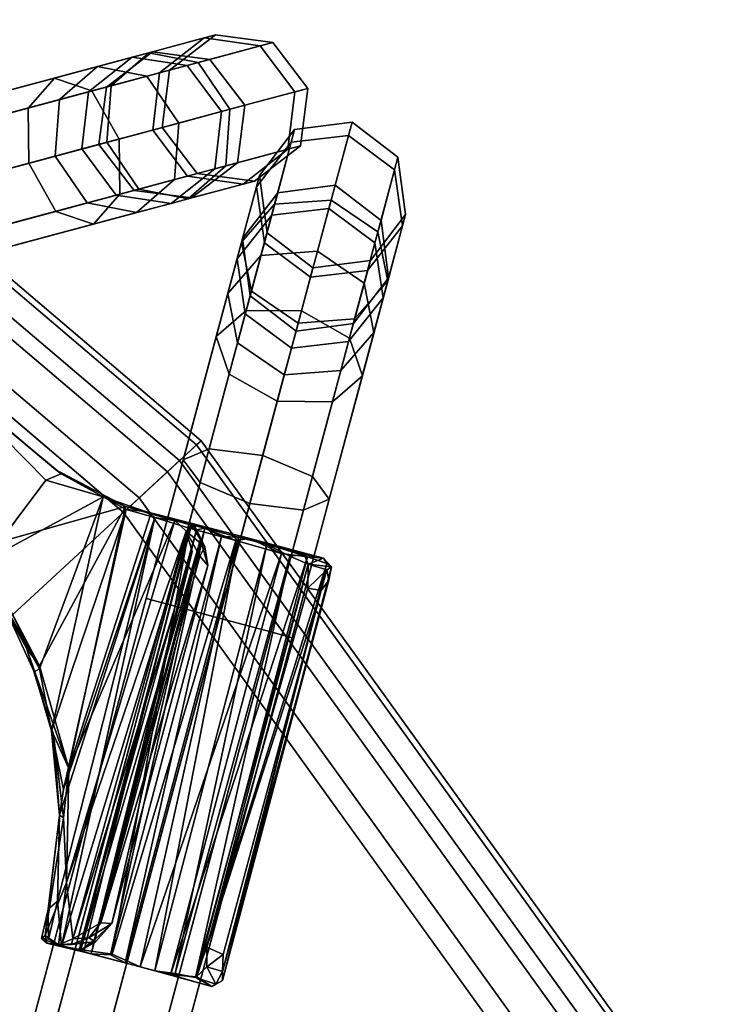
# Model space of a CAD drawing. Units: inches. Extents: x -127 to 69, y -97 to 134.
# Drawn here: x -26 to -24, y -51 to -49 of the extents above; entities that cross this region are included whole.
import ezdxf

# ---------------------------------------------------------------- set-up
doc = ezdxf.new("R2010")
doc.units = ezdxf.units.IN
doc.header["$MEASUREMENT"] = 0
for name, color, linetype in [('TABLE-BASE', 6, 'Continuous'), ('TABLE-FORMCOAT', 6, 'Continuous'), ('TABLE-GLIDE', 6, 'Continuous')]:
    doc.layers.add(name, color=color, linetype=linetype)

# ---------------------------------------------------------------- blocks, each defined once
blk = doc.blocks.new('LPWS20R_0T')
at = {"layer": 'TABLE-BASE'}
for points in [[(-0.8354, 8.747, 0.1721), (-8.0087, -3.6775, 0.1721), (-8.0563, -3.65, 0.3047), (-0.883, 8.7745, 0.3047)], [(-0.883, 8.7745, 0.3047), (-8.0563, -3.65, 0.3047), (-8.0087, -3.6775, 0.4373), (-0.8354, 8.747, 0.4373)], [(-0.7206, 8.6807, 0.1172), (-7.8939, -3.7437, 0.1172), (-8.0087, -3.6775, 0.1721), (-0.8354, 8.747, 0.1721)], [(-0.8354, 8.747, 0.4373), (-8.0087, -3.6775, 0.4373), (-7.8939, -3.7437, 0.4922), (-0.7206, 8.6807, 0.4922)], [(-0.7206, 8.6807, 0.4922), (-7.8939, -3.7437, 0.4922), (-7.7791, -3.81, 0.4373), (-0.6058, 8.6144, 0.4373)], [(-0.6058, 8.6144, 0.1721), (-7.7791, -3.81, 0.1721), (-7.8939, -3.7437, 0.1172), (-0.7206, 8.6807, 0.1172)], [(-0.6058, 8.6144, 0.4373), (-7.7791, -3.81, 0.4373), (-7.7315, -3.8375, 0.3047), (-0.5582, 8.587, 0.3047)], [(-0.5582, 8.587, 0.3047), (-7.7315, -3.8375, 0.3047), (-7.7791, -3.81, 0.1721), (-0.6058, 8.6144, 0.1721)], [(-5.8934, 0.0963, 18.6727), (-5.7898, 0.1659, 18.6019), (-8.3442, -4.2586, 5.2307), (-8.4478, -4.3282, 5.3015)], [(-5.7898, 0.1659, 18.6019), (-5.6517, 0.1398, 18.5725), (-8.2062, -4.2847, 5.2013), (-8.3442, -4.2586, 5.2307)], [(-5.6517, 0.1398, 18.5725), (-5.5601, 0.0333, 18.6019), (-8.1146, -4.3912, 5.2307), (-8.2062, -4.2847, 5.2013)], [(-5.9018, -0.0283, 18.7435), (-5.8934, 0.0963, 18.6727), (-8.4478, -4.3282, 5.3015), (-8.4563, -4.4527, 5.3723)], [(-5.5601, 0.0333, 18.6019), (-5.5686, -0.0912, 18.6727), (-8.1231, -4.5157, 5.3015), (-8.1146, -4.3912, 5.2307)], [(-5.8102, -0.1348, 18.7728), (-5.9018, -0.0283, 18.7435), (-8.4563, -4.4527, 5.3723), (-8.3647, -4.5592, 5.4016)], [(-5.5686, -0.0912, 18.6727), (-5.6722, -0.1608, 18.7435), (-8.2267, -4.5853, 5.3723), (-8.1231, -4.5157, 5.3015)], [(-5.6722, -0.1608, 18.7435), (-5.8102, -0.1348, 18.7728), (-8.3647, -4.5592, 5.4016), (-8.2267, -4.5853, 5.3723)], [(-8.0087, -3.6775, 0.1721), (-8.2083, -4.0232, 0.2393), (-8.2342, -3.9582, 0.3646), (-8.0563, -3.65, 0.3047)], [(-8.0563, -3.65, 0.3047), (-8.2342, -3.9582, 0.3646), (-8.1649, -3.948, 0.4898), (-8.0087, -3.6775, 0.4373)], [(-7.8939, -3.7437, 0.1172), (-8.1025, -4.105, 0.1874), (-8.2083, -4.0232, 0.2393), (-8.0087, -3.6775, 0.1721)], [(-8.0087, -3.6775, 0.4373), (-8.1649, -3.948, 0.4898), (-8.0411, -3.9988, 0.5417), (-7.8939, -3.7437, 0.4922)], [(-7.7791, -3.81, 0.1721), (-7.9787, -4.1558, 0.2393), (-8.1025, -4.105, 0.1874), (-7.8939, -3.7437, 0.1172)], [(-7.8939, -3.7437, 0.4922), (-8.0411, -3.9988, 0.5417), (-7.9353, -4.0806, 0.4898), (-7.7791, -3.81, 0.4373)], [(-7.7315, -3.8375, 0.3047), (-7.9094, -4.1457, 0.3646), (-7.9787, -4.1558, 0.2393), (-7.7791, -3.81, 0.1721)], [(-7.7791, -3.81, 0.4373), (-7.9353, -4.0806, 0.4898), (-7.9094, -4.1457, 0.3646), (-7.7315, -3.8375, 0.3047)], [(-8.2342, -3.9582, 0.3646), (-8.3925, -4.2324, 0.5375), (-8.304, -4.1888, 0.6417), (-8.1649, -3.948, 0.4898)], [(-8.1649, -3.948, 0.4898), (-8.304, -4.1888, 0.6417), (-8.1722, -4.2257, 0.6849), (-8.0411, -3.9988, 0.5417)], [(-8.2083, -4.0232, 0.2393), (-8.3859, -4.3308, 0.4334), (-8.3925, -4.2324, 0.5375), (-8.2342, -3.9582, 0.3646)], [(-8.0411, -3.9988, 0.5417), (-8.1722, -4.2257, 0.6849), (-8.0743, -4.3214, 0.6417), (-7.9353, -4.0806, 0.4898)], [(-8.1025, -4.105, 0.1874), (-8.2881, -4.4265, 0.3902), (-8.3859, -4.3308, 0.4334), (-8.2083, -4.0232, 0.2393)], [(-7.9353, -4.0806, 0.4898), (-8.0743, -4.3214, 0.6417), (-8.0677, -4.4199, 0.5375), (-7.9094, -4.1457, 0.3646)], [(-7.9787, -4.1558, 0.2393), (-8.1563, -4.4634, 0.4334), (-8.2881, -4.4265, 0.3902), (-8.1025, -4.105, 0.1874)], [(-7.9094, -4.1457, 0.3646), (-8.0677, -4.4199, 0.5375), (-8.1563, -4.4634, 0.4334), (-7.9787, -4.1558, 0.2393)], [(-8.3925, -4.2324, 0.5375), (-8.5138, -4.4425, 0.8046), (-8.4105, -4.3733, 0.8763), (-8.304, -4.1888, 0.6417)], [(-8.304, -4.1888, 0.6417), (-8.4105, -4.3733, 0.8763), (-8.2726, -4.3996, 0.9059), (-8.1722, -4.2257, 0.6849)], [(-8.3859, -4.3308, 0.4334), (-8.522, -4.5666, 0.733), (-8.5138, -4.4425, 0.8046), (-8.3925, -4.2324, 0.5375)], [(-8.1722, -4.2257, 0.6849), (-8.2726, -4.3996, 0.9059), (-8.1808, -4.5059, 0.8763), (-8.0743, -4.3214, 0.6417)], [(-8.4478, -4.3282, 5.3015), (-8.3442, -4.2586, 5.2307), (-8.3814, -4.323, 4.983), (-8.4923, -4.4052, 5.0225)], [(-8.3442, -4.2586, 5.2307), (-8.2062, -4.2847, 5.2013), (-8.2404, -4.3439, 4.9667), (-8.3814, -4.323, 4.983)], [(-8.2062, -4.2847, 5.2013), (-8.1146, -4.3912, 5.2307), (-8.1518, -4.4556, 4.983), (-8.2404, -4.3439, 4.9667)], [(-8.2881, -4.4265, 0.3902), (-8.4303, -4.6729, 0.7033), (-8.522, -4.5666, 0.733), (-8.3859, -4.3308, 0.4334)], [(-8.4923, -4.4052, 5.0225), (-8.3814, -4.323, 4.983), (-8.4045, -4.3631, 4.724), (-8.5183, -4.4503, 4.7307)], [(-8.4563, -4.4527, 5.3723), (-8.4478, -4.3282, 5.3015), (-8.4923, -4.4052, 5.0225), (-8.508, -4.5423, 5.062)], [(-8.3814, -4.323, 4.983), (-8.2404, -4.3439, 4.9667), (-8.2623, -4.3819, 4.7212), (-8.4045, -4.3631, 4.724)], [(-8.2404, -4.3439, 4.9667), (-8.1518, -4.4556, 4.983), (-8.1749, -4.4956, 4.724), (-8.2623, -4.3819, 4.7212)], [(-8.0743, -4.3214, 0.6417), (-8.1808, -4.5059, 0.8763), (-8.1891, -4.63, 0.8046), (-8.0677, -4.4199, 0.5375)], [(-8.5183, -4.4503, 4.7307), (-8.4045, -4.3631, 4.724), (-8.4856, -4.5034, 1.4405), (-8.5993, -4.5906, 1.4472)], [(-8.4045, -4.3631, 4.724), (-8.2623, -4.3819, 4.7212), (-8.3433, -4.5222, 1.4377), (-8.4856, -4.5034, 1.4405)], [(-8.5138, -4.4425, 0.8046), (-8.5848, -4.5654, 1.1364), (-8.4728, -4.4812, 1.1676), (-8.4105, -4.3733, 0.8763)], [(-8.4105, -4.3733, 0.8763), (-8.4728, -4.4812, 1.1676), (-8.3313, -4.5013, 1.1805), (-8.2726, -4.3996, 0.9059)], [(-8.2623, -4.3819, 4.7212), (-8.1749, -4.4956, 4.724), (-8.2559, -4.636, 1.4405), (-8.3433, -4.5222, 1.4377)], [(-8.1146, -4.3912, 5.2307), (-8.1231, -4.5157, 5.3015), (-8.1675, -4.5927, 5.0225), (-8.1518, -4.4556, 4.983)], [(-8.508, -4.5423, 5.062), (-8.4923, -4.4052, 5.0225), (-8.5183, -4.4503, 4.7307), (-8.537, -4.5924, 4.7374)], [(-8.2726, -4.3996, 0.9059), (-8.3313, -4.5013, 1.1805), (-8.2431, -4.6138, 1.1676), (-8.1808, -4.5059, 0.8763)], [(-8.522, -4.5666, 0.733), (-8.6016, -4.7044, 1.1052), (-8.5848, -4.5654, 1.1364), (-8.5138, -4.4425, 0.8046)], [(-8.1563, -4.4634, 0.4334), (-8.2924, -4.6992, 0.733), (-8.4303, -4.6729, 0.7033), (-8.2881, -4.4265, 0.3902)], [(-8.0677, -4.4199, 0.5375), (-8.1891, -4.63, 0.8046), (-8.2924, -4.6992, 0.733), (-8.1563, -4.4634, 0.4334)], [(-8.537, -4.5924, 4.7374), (-8.5183, -4.4503, 4.7307), (-8.5993, -4.5906, 1.4472), (-8.618, -4.7327, 1.4539)], [(-8.3647, -4.5592, 5.4016), (-8.4563, -4.4527, 5.3723), (-8.508, -4.5423, 5.062), (-8.4194, -4.654, 5.0784)], [(-8.1518, -4.4556, 4.983), (-8.1675, -4.5927, 5.0225), (-8.1935, -4.6378, 4.7307), (-8.1749, -4.4956, 4.724)], [(-8.5848, -4.5654, 1.1364), (-8.5993, -4.5906, 1.4472), (-8.4856, -4.5034, 1.4405), (-8.4728, -4.4812, 1.1676)], [(-8.3313, -4.5013, 1.1805), (-8.4728, -4.4812, 1.1676), (-8.4856, -4.5034, 1.4405), (-8.3433, -4.5222, 1.4377)], [(-8.3313, -4.5013, 1.1805), (-8.3433, -4.5222, 1.4377), (-8.2559, -4.636, 1.4405), (-8.2431, -4.6138, 1.1676)], [(-8.1231, -4.5157, 5.3015), (-8.2267, -4.5853, 5.3723), (-8.2784, -4.6749, 5.062), (-8.1675, -4.5927, 5.0225)], [(-8.1749, -4.4956, 4.724), (-8.1935, -4.6378, 4.7307), (-8.2746, -4.7781, 1.4472), (-8.2559, -4.636, 1.4405)], [(-8.1808, -4.5059, 0.8763), (-8.2431, -4.6138, 1.1676), (-8.26, -4.7529, 1.1364), (-8.1891, -4.63, 0.8046)], [(-8.4194, -4.654, 5.0784), (-8.508, -4.5423, 5.062), (-8.537, -4.5924, 4.7374), (-8.4496, -4.7062, 4.7402)], [(-8.2267, -4.5853, 5.3723), (-8.3647, -4.5592, 5.4016), (-8.4194, -4.654, 5.0784), (-8.2784, -4.6749, 5.062)], [(-8.5848, -4.5654, 1.1364), (-8.6016, -4.7044, 1.1052), (-8.618, -4.7327, 1.4539), (-8.5993, -4.5906, 1.4472)], [(-8.4303, -4.6729, 0.7033), (-8.5135, -4.8169, 1.0923), (-8.6016, -4.7044, 1.1052), (-8.522, -4.5666, 0.733)], [(-8.4496, -4.7062, 4.7402), (-8.537, -4.5924, 4.7374), (-8.618, -4.7327, 1.4539), (-8.5306, -4.8465, 1.4567)], [(-8.1675, -4.5927, 5.0225), (-8.2784, -4.6749, 5.062), (-8.3073, -4.725, 4.7374), (-8.1935, -4.6378, 4.7307)], [(-8.1935, -4.6378, 4.7307), (-8.3073, -4.725, 4.7374), (-8.3883, -4.8653, 1.4539), (-8.2746, -4.7781, 1.4472)], [(-8.1891, -4.63, 0.8046), (-8.26, -4.7529, 1.1364), (-8.372, -4.837, 1.1052), (-8.2924, -4.6992, 0.733)], [(-8.26, -4.7529, 1.1364), (-8.2431, -4.6138, 1.1676), (-8.2559, -4.636, 1.4405), (-8.2746, -4.7781, 1.4472)], [(-8.2784, -4.6749, 5.062), (-8.4194, -4.654, 5.0784), (-8.4496, -4.7062, 4.7402), (-8.3073, -4.725, 4.7374)], [(-8.2924, -4.6992, 0.733), (-8.372, -4.837, 1.1052), (-8.5135, -4.8169, 1.0923), (-8.4303, -4.6729, 0.7033)], [(-8.5135, -4.8169, 1.0923), (-8.5306, -4.8465, 1.4567), (-8.618, -4.7327, 1.4539), (-8.6016, -4.7044, 1.1052)], [(-8.3073, -4.725, 4.7374), (-8.4496, -4.7062, 4.7402), (-8.5306, -4.8465, 1.4567), (-8.3883, -4.8653, 1.4539)], [(-8.26, -4.7529, 1.1364), (-8.2746, -4.7781, 1.4472), (-8.3883, -4.8653, 1.4539), (-8.372, -4.837, 1.1052)], [(-8.0974, -4.7678, 4.7307), (-8.2594, -4.7678, 1.4472), (-8.3918, -4.8227, 1.4539), (-8.2298, -4.8227, 4.7374)], [(-8.3591, -4.8227, 1.1052), (-8.3918, -4.8227, 1.4539), (-8.2594, -4.7678, 1.4472), (-8.2303, -4.7678, 1.1364)], [(-8.1999, -4.8227, 0.733), (-8.3591, -4.8227, 1.1052), (-8.2303, -4.7678, 1.1364), (-8.0884, -4.7678, 0.8046)], [(-7.9649, -4.8227, 4.724), (-8.127, -4.8227, 1.4405), (-8.2594, -4.7678, 1.4472), (-8.0974, -4.7678, 4.7307)], [(-8.2594, -4.7678, 1.4472), (-8.127, -4.8227, 1.4405), (-8.1014, -4.8227, 1.1676), (-8.2303, -4.7678, 1.1364)], [(-8.0884, -4.7678, 0.8046), (-8.2303, -4.7678, 1.1364), (-8.1014, -4.8227, 1.1676), (-7.9768, -4.8227, 0.8763)], [(-8.0974, -4.7678, 4.7307), (-8.2298, -4.8227, 4.7374), (-8.1719, -4.8227, 5.062), (-8.0453, -4.7678, 5.0225)], [(-7.9277, -4.8227, 0.4334), (-8.1999, -4.8227, 0.733), (-8.0884, -4.7678, 0.8046), (-7.8458, -4.7678, 0.5375)], [(-8.0453, -4.7678, 5.0225), (-8.1719, -4.8227, 5.062), (-8.0685, -4.8227, 5.3723), (-7.9564, -4.7678, 5.3015)], [(-7.9649, -4.8227, 4.724), (-8.0974, -4.7678, 4.7307), (-8.0453, -4.7678, 5.0225), (-7.9187, -4.8227, 4.983)], [(-7.8458, -4.7678, 0.5375), (-8.0884, -4.7678, 0.8046), (-7.9768, -4.8227, 0.8763), (-7.7638, -4.8227, 0.6417)], [(-2.8475, -4.7678, 18.6727), (-7.9564, -4.7678, 5.3015), (-8.0685, -4.8227, 5.3723), (-2.9595, -4.8227, 18.7435)], [(-7.9187, -4.8227, 4.983), (-8.0453, -4.7678, 5.0225), (-7.9564, -4.7678, 5.3015), (-7.8443, -4.8227, 5.2307)], [(-2.7354, -4.8227, 18.6019), (-7.8443, -4.8227, 5.2307), (-7.9564, -4.7678, 5.3015), (-2.8475, -4.7678, 18.6727)], [(-7.5725, -4.8227, 0.2393), (-7.9277, -4.8227, 0.4334), (-7.8458, -4.7678, 0.5375), (-7.5291, -4.7678, 0.3646)], [(-7.5291, -4.7678, 0.3646), (-7.8458, -4.7678, 0.5375), (-7.7638, -4.8227, 0.6417), (-7.4857, -4.8227, 0.4898)], [(-8.5135, -4.8169, 1.0923), (-8.372, -4.837, 1.1052), (-8.3883, -4.8653, 1.4539), (-8.5306, -4.8465, 1.4567)], [(-8.2298, -4.8227, 4.7374), (-8.3918, -4.8227, 1.4539), (-8.4466, -4.9553, 1.4567), (-8.2846, -4.9553, 4.7402)], [(-8.4466, -4.9553, 1.4567), (-8.3918, -4.8227, 1.4539), (-8.3591, -4.8227, 1.1052), (-8.4125, -4.9553, 1.0923)], [(-8.2462, -4.9553, 0.7033), (-8.4125, -4.9553, 1.0923), (-8.3591, -4.8227, 1.1052), (-8.1999, -4.8227, 0.733)], [(-8.2298, -4.8227, 4.7374), (-8.2846, -4.9553, 4.7402), (-8.2243, -4.9553, 5.0784), (-8.1719, -4.8227, 5.062)], [(-7.9617, -4.9553, 0.3902), (-8.2462, -4.9553, 0.7033), (-8.1999, -4.8227, 0.733), (-7.9277, -4.8227, 0.4334)], [(-8.1719, -4.8227, 5.062), (-8.2243, -4.9553, 5.0784), (-8.1149, -4.9553, 5.4016), (-8.0685, -4.8227, 5.3723)], [(-7.9101, -4.9553, 4.7212), (-8.0721, -4.9553, 1.4377), (-8.127, -4.8227, 1.4405), (-7.9649, -4.8227, 4.724)], [(-8.1014, -4.8227, 1.1676), (-8.127, -4.8227, 1.4405), (-8.0721, -4.9553, 1.4377), (-8.048, -4.9553, 1.1805)], [(-2.9595, -4.8227, 18.7435), (-8.0685, -4.8227, 5.3723), (-8.1149, -4.9553, 5.4016), (-3.006, -4.9553, 18.7728)], [(-7.9768, -4.8227, 0.8763), (-8.1014, -4.8227, 1.1676), (-8.048, -4.9553, 1.1805), (-7.9306, -4.9553, 0.9059)], [(-7.7638, -4.8227, 0.6417), (-7.9768, -4.8227, 0.8763), (-7.9306, -4.9553, 0.9059), (-7.7298, -4.9553, 0.6849)], [(-7.9101, -4.9553, 4.7212), (-7.9649, -4.8227, 4.724), (-7.9187, -4.8227, 4.983), (-7.8663, -4.9553, 4.9667)], [(-7.5904, -4.9553, 0.1874), (-7.9617, -4.9553, 0.3902), (-7.9277, -4.8227, 0.4334), (-7.5725, -4.8227, 0.2393)], [(-7.8663, -4.9553, 4.9667), (-7.9187, -4.8227, 4.983), (-7.8443, -4.8227, 5.2307), (-7.7979, -4.9553, 5.2013)], [(-2.6889, -4.9553, 18.5725), (-7.7979, -4.9553, 5.2013), (-7.8443, -4.8227, 5.2307), (-2.7354, -4.8227, 18.6019)], [(-7.4857, -4.8227, 0.4898), (-7.7638, -4.8227, 0.6417), (-7.7298, -4.9553, 0.6849), (-7.4678, -4.9553, 0.5417)], [(-8.2846, -4.9553, 4.7402), (-8.4466, -4.9553, 1.4567), (-8.3918, -5.0879, 1.4539), (-8.2298, -5.0879, 4.7374)], [(-8.3591, -5.0879, 1.1052), (-8.3918, -5.0879, 1.4539), (-8.4466, -4.9553, 1.4567), (-8.4125, -4.9553, 1.0923)], [(-8.1999, -5.0879, 0.733), (-8.3591, -5.0879, 1.1052), (-8.4125, -4.9553, 1.0923), (-8.2462, -4.9553, 0.7033)], [(-8.2846, -4.9553, 4.7402), (-8.2298, -5.0879, 4.7374), (-8.1719, -5.0879, 5.062), (-8.2243, -4.9553, 5.0784)], [(-7.9277, -5.0879, 0.4334), (-8.1999, -5.0879, 0.733), (-8.2462, -4.9553, 0.7033), (-7.9617, -4.9553, 0.3902)], [(-8.2243, -4.9553, 5.0784), (-8.1719, -5.0879, 5.062), (-8.0685, -5.0879, 5.3723), (-8.1149, -4.9553, 5.4016)], [(-7.9649, -5.0879, 4.724), (-8.127, -5.0879, 1.4405), (-8.0721, -4.9553, 1.4377), (-7.9101, -4.9553, 4.7212)], [(-8.0721, -4.9553, 1.4377), (-8.127, -5.0879, 1.4405), (-8.1014, -5.0879, 1.1676), (-8.048, -4.9553, 1.1805)], [(-3.006, -4.9553, 18.7728), (-8.1149, -4.9553, 5.4016), (-8.0685, -5.0879, 5.3723), (-2.9595, -5.0879, 18.7435)], [(-7.9306, -4.9553, 0.9059), (-8.048, -4.9553, 1.1805), (-8.1014, -5.0879, 1.1676), (-7.9768, -5.0879, 0.8763)], [(-7.7298, -4.9553, 0.6849), (-7.9306, -4.9553, 0.9059), (-7.9768, -5.0879, 0.8763), (-7.7638, -5.0879, 0.6417)], [(-7.9649, -5.0879, 4.724), (-7.9101, -4.9553, 4.7212), (-7.8663, -4.9553, 4.9667), (-7.9187, -5.0879, 4.983)], [(-7.5725, -5.0879, 0.2393), (-7.9277, -5.0879, 0.4334), (-7.9617, -4.9553, 0.3902), (-7.5904, -4.9553, 0.1874)], [(-7.9187, -5.0879, 4.983), (-7.8663, -4.9553, 4.9667), (-7.7979, -4.9553, 5.2013), (-7.8443, -5.0879, 5.2307)], [(-2.7354, -5.0879, 18.6019), (-7.8443, -5.0879, 5.2307), (-7.7979, -4.9553, 5.2013), (-2.6889, -4.9553, 18.5725)], [(-7.4678, -4.9553, 0.5417), (-7.7298, -4.9553, 0.6849), (-7.7638, -5.0879, 0.6417), (-7.4857, -5.0879, 0.4898)], [(-8.2298, -5.0879, 4.7374), (-8.3918, -5.0879, 1.4539), (-8.2594, -5.1428, 1.4472), (-8.0974, -5.1428, 4.7307)], [(-8.2594, -5.1428, 1.4472), (-8.3918, -5.0879, 1.4539), (-8.3591, -5.0879, 1.1052), (-8.2303, -5.1428, 1.1364)], [(-8.0884, -5.1428, 0.8046), (-8.2303, -5.1428, 1.1364), (-8.3591, -5.0879, 1.1052), (-8.1999, -5.0879, 0.733)], [(-8.0974, -5.1428, 4.7307), (-8.2594, -5.1428, 1.4472), (-8.127, -5.0879, 1.4405), (-7.9649, -5.0879, 4.724)], [(-8.1014, -5.0879, 1.1676), (-8.127, -5.0879, 1.4405), (-8.2594, -5.1428, 1.4472), (-8.2303, -5.1428, 1.1364)], [(-7.9768, -5.0879, 0.8763), (-8.1014, -5.0879, 1.1676), (-8.2303, -5.1428, 1.1364), (-8.0884, -5.1428, 0.8046)], [(-8.2298, -5.0879, 4.7374), (-8.0974, -5.1428, 4.7307), (-8.0453, -5.1428, 5.0225), (-8.1719, -5.0879, 5.062)], [(-7.8458, -5.1428, 0.5375), (-8.0884, -5.1428, 0.8046), (-8.1999, -5.0879, 0.733), (-7.9277, -5.0879, 0.4334)], [(-8.1719, -5.0879, 5.062), (-8.0453, -5.1428, 5.0225), (-7.9564, -5.1428, 5.3015), (-8.0685, -5.0879, 5.3723)], [(-8.0974, -5.1428, 4.7307), (-7.9649, -5.0879, 4.724), (-7.9187, -5.0879, 4.983), (-8.0453, -5.1428, 5.0225)], [(-7.7638, -5.0879, 0.6417), (-7.9768, -5.0879, 0.8763), (-8.0884, -5.1428, 0.8046), (-7.8458, -5.1428, 0.5375)], [(-2.9595, -5.0879, 18.7435), (-8.0685, -5.0879, 5.3723), (-7.9564, -5.1428, 5.3015), (-2.8475, -5.1428, 18.6727)], [(-8.0453, -5.1428, 5.0225), (-7.9187, -5.0879, 4.983), (-7.8443, -5.0879, 5.2307), (-7.9564, -5.1428, 5.3015)], [(-2.8475, -5.1428, 18.6727), (-7.9564, -5.1428, 5.3015), (-7.8443, -5.0879, 5.2307), (-2.7354, -5.0879, 18.6019)], [(-7.5291, -5.1428, 0.3646), (-7.8458, -5.1428, 0.5375), (-7.9277, -5.0879, 0.4334), (-7.5725, -5.0879, 0.2393)], [(-7.4857, -5.0879, 0.4898), (-7.7638, -5.0879, 0.6417), (-7.8458, -5.1428, 0.5375), (-7.5291, -5.1428, 0.3646)]]:
    blk.add_3dface(points, dxfattribs=at)
at = {"layer": 'TABLE-FORMCOAT'}
for points in [[(-8.5308, -2.1027, 19.4629), (-6.8115, -1.6789, 19.2422), (-6.2118, -3.2602, 19.2422), (-7.7797, -4.0831, 19.4629)], [(-7.8637, -4.1272, 19.9473), (-7.7324, -4.0583, 19.9922), (-8.4789, -2.0899, 19.9922), (-8.6229, -2.1253, 19.9473)], [(-7.7797, -4.0831, 19.4629), (-7.9004, -4.1465, 19.5365), (-8.6632, -2.1353, 19.5365), (-8.5308, -2.1027, 19.4629)], [(-7.9004, -4.1465, 19.5365), (-7.9647, -4.1802, 19.6735), (-8.7336, -2.1526, 19.6735), (-8.6632, -2.1353, 19.5365)], [(-7.9509, -4.173, 19.8276), (-7.8637, -4.1272, 19.9473), (-8.6229, -2.1253, 19.9473), (-8.7185, -2.1489, 19.8276)], [(-7.9647, -4.1802, 19.6735), (-7.9509, -4.173, 19.8276), (-8.7185, -2.1489, 19.8276), (-8.7336, -2.1526, 19.6735)], [(-7.7797, -4.0831, 19.4629), (-6.2118, -3.2602, 19.2422), (-5.2511, -4.652, 19.2422), (-6.5765, -5.8263, 19.4629)], [(-6.6475, -5.8892, 19.9473), (-6.5365, -5.7908, 19.9922), (-7.7324, -4.0583, 19.9922), (-7.8637, -4.1272, 19.9473)], [(-6.5765, -5.8263, 19.4629), (-6.6785, -5.9167, 19.5365), (-7.9004, -4.1465, 19.5365), (-7.7797, -4.0831, 19.4629)], [(-6.6785, -5.9167, 19.5365), (-6.7329, -5.9648, 19.6735), (-7.9647, -4.1802, 19.6735), (-7.9004, -4.1465, 19.5365)], [(-6.7212, -5.9545, 19.8276), (-6.6475, -5.8892, 19.9473), (-7.8637, -4.1272, 19.9473), (-7.9509, -4.173, 19.8276)], [(-6.7329, -5.9648, 19.6735), (-6.7212, -5.9545, 19.8276), (-7.9509, -4.173, 19.8276), (-7.9647, -4.1802, 19.6735)]]:
    blk.add_3dface(points, dxfattribs=at)
for points, invisible_edges in [([(-7.7324, -4.0583, 19.9922), (7.7324, -4.0583, 19.9922), (8.4789, -2.0899, 19.9922), (-8.4789, -2.0899, 19.9922)], 5), ([(-7.7324, -4.0583, 19.9922), (-6.5365, -5.7908, 19.9922), (6.5365, -5.7908, 19.9922), (7.7324, -4.0583, 19.9922)], 10)]:
    blk.add_3dface(points, dxfattribs=dict(at, invisible_edges=invisible_edges))
at = {"layer": 'TABLE-GLIDE'}
for points in [[(-7.6693, -2.8741, 0.1818), (-7.6693, -2.8741, 0.1818), (-8.1959, -3.7948, 0.1732), (-8.181, -3.7641, 0.2161)], [(-8.1959, -3.7948, 0.1732), (-8.1959, -3.7948, 0.1732), (-7.6693, -2.8741, 0.1818), (-8.1866, -3.8055, 0.1295)], [(-8.181, -3.7641, 0.2161), (-8.181, -3.7641, 0.2161), (-7.6754, -2.8951, 0.2202), (-7.6693, -2.8741, 0.1818)], [(-7.6754, -2.8951, 0.2202), (-7.6754, -2.8951, 0.2202), (-7.6406, -2.9166, 0.2303), (-7.651, -2.8691, 0.1784)], [(-7.6693, -2.8741, 0.1818), (-7.6693, -2.8741, 0.1818), (-7.6754, -2.8951, 0.2202), (-7.651, -2.8691, 0.1784)], [(-7.651, -2.8691, 0.1784), (-7.651, -2.8691, 0.1784), (-7.6403, -2.8662, 0.1311), (-7.6693, -2.8741, 0.1818)], [(-7.6403, -2.8662, 0.1311), (-7.6403, -2.8662, 0.1311), (-7.651, -2.8691, 0.1784), (-7.6063, -2.8983, 0.1909)], [(-7.651, -2.8691, 0.1784), (-7.651, -2.8691, 0.1784), (-7.6406, -2.9166, 0.2303), (-7.6063, -2.8983, 0.1909)], [(-7.6403, -2.8662, 0.1311), (-7.6403, -2.8662, 0.1311), (-7.5132, -2.9404, 0.1151), (-7.5485, -2.9208, 0.025)], [(-7.6403, -2.8662, 0.1311), (-7.6403, -2.8662, 0.1311), (-7.6063, -2.8983, 0.1909), (-7.5132, -2.9404, 0.1151)], [(-7.5485, -2.9208, 0.025), (-7.5485, -2.9208, 0.025), (-7.6106, -2.8989, 0.0653), (-7.6403, -2.8662, 0.1311)], [(-8.1866, -3.8055, 0.1295), (-8.1866, -3.8055, 0.1295), (-7.6106, -2.8989, 0.0653), (-8.145, -3.834, 0.064)], [(-8.181, -3.7641, 0.2161), (-8.181, -3.7641, 0.2161), (-8.1561, -3.7447, 0.243), (-7.6754, -2.8951, 0.2202)], [(-7.6754, -2.8951, 0.2202), (-7.6754, -2.8951, 0.2202), (-8.1561, -3.7447, 0.243), (-7.6877, -2.9359, 0.2445)], [(-8.145, -3.834, 0.064), (-8.145, -3.834, 0.064), (-7.6106, -2.8989, 0.0653), (-7.5485, -2.9208, 0.025)], [(-7.6063, -2.8983, 0.1909), (-7.6063, -2.8983, 0.1909), (-8.142, -3.8162, 0.2045), (-8.1028, -3.8468, 0.1457)], [(-8.1028, -3.8468, 0.1457), (-8.1028, -3.8468, 0.1457), (-7.5607, -2.9211, 0.1404), (-7.6063, -2.8983, 0.1909)], [(-7.6406, -2.9166, 0.2303), (-7.6406, -2.9166, 0.2303), (-7.6754, -2.8951, 0.2202), (-7.6877, -2.9359, 0.2445)], [(-7.6538, -2.964, 0.2473), (-7.6538, -2.964, 0.2473), (-7.6063, -2.8983, 0.1909), (-7.6406, -2.9166, 0.2303)], [(-7.6063, -2.8983, 0.1909), (-7.6063, -2.8983, 0.1909), (-7.5607, -2.9211, 0.1404), (-7.5132, -2.9404, 0.1151)], [(-8.145, -3.834, 0.064), (-8.145, -3.834, 0.064), (-7.5485, -2.9208, 0.025), (-8.0851, -3.8586, 0.0189)], [(-8.0554, -3.8892, 0.1146), (-8.0554, -3.8892, 0.1146), (-7.5607, -2.9211, 0.1404), (-8.1028, -3.8468, 0.1457)], [(-8.0851, -3.8586, 0.0189), (-8.0851, -3.8586, 0.0189), (-7.5485, -2.9208, 0.025), (-7.4806, -2.9593, 0.0038)], [(-8.0554, -3.8892, 0.1146), (-8.0554, -3.8892, 0.1146), (-7.5132, -2.9404, 0.1151), (-7.5607, -2.9211, 0.1404)], [(-7.6877, -2.9359, 0.2445), (-7.6877, -2.9359, 0.2445), (-7.6538, -2.964, 0.2473), (-7.6406, -2.9166, 0.2303)], [(-7.5485, -2.9208, 0.025), (-7.5485, -2.9208, 0.025), (-7.5132, -2.9404, 0.1151), (-7.4806, -2.9593, 0.0038)], [(-7.6538, -2.964, 0.2473), (-7.6538, -2.964, 0.2473), (-7.6877, -2.9359, 0.2445), (-8.1561, -3.7447, 0.243)], [(-7.9922, -3.9257, 0.117), (-7.9922, -3.9257, 0.117), (-7.5132, -2.9404, 0.1151), (-8.0554, -3.8892, 0.1146)], [(-7.9922, -3.9257, 0.117), (-7.9922, -3.9257, 0.117), (-7.4477, -2.9785, 0.1167), (-7.5132, -2.9404, 0.1151)], [(-7.4806, -2.9593, 0.0038), (-7.4806, -2.9593, 0.0038), (-7.5132, -2.9404, 0.1151), (-7.4477, -2.9785, 0.1167)], [(-7.6538, -2.964, 0.2473), (-7.6538, -2.964, 0.2473), (-8.1561, -3.7447, 0.243), (-8.1257, -3.7589, 0.2482)], [(-8.0851, -3.8586, 0.0189), (-8.0851, -3.8586, 0.0189), (-7.4806, -2.9593, 0.0038), (-7.9839, -3.9192, 0)], [(-7.9839, -3.9192, 0), (-7.9839, -3.9192, 0), (-7.4806, -2.9593, 0.0038), (-7.422, -3.0074, 0.0056)], [(-7.4806, -2.9593, 0.0038), (-7.4806, -2.9593, 0.0038), (-7.4477, -2.9785, 0.1167), (-7.3057, -3.0591, 0.0907)], [(-7.9518, -3.9378, 0.1391), (-7.9518, -3.9378, 0.1391), (-7.4477, -2.9785, 0.1167), (-7.9922, -3.9257, 0.117)], [(-7.9518, -3.9378, 0.1391), (-7.9518, -3.9378, 0.1391), (-7.4177, -3.0071, 0.1374), (-7.4477, -2.9785, 0.1167)], [(-7.3719, -3.0224, 0.1734), (-7.3719, -3.0224, 0.1734), (-7.3057, -3.0591, 0.0907), (-7.4477, -2.9785, 0.1167)], [(-7.3719, -3.0224, 0.1734), (-7.3719, -3.0224, 0.1734), (-7.4477, -2.9785, 0.1167), (-7.4177, -3.0071, 0.1374)], [(-7.9839, -3.9192, 0), (-7.9839, -3.9192, 0), (-7.422, -3.0074, 0.0056), (-7.8801, -3.978, 0.0446)], [(-7.9172, -3.9689, 0.1747), (-7.9172, -3.9689, 0.1747), (-7.4177, -3.0071, 0.1374), (-7.9518, -3.9378, 0.1391)], [(-7.9172, -3.9689, 0.1747), (-7.9172, -3.9689, 0.1747), (-7.3719, -3.0224, 0.1734), (-7.4177, -3.0071, 0.1374)], [(-7.8961, -3.9695, 0.2154), (-7.8961, -3.9695, 0.2154), (-7.3719, -3.0224, 0.1734), (-7.9172, -3.9689, 0.1747)], [(-7.8961, -3.9695, 0.2154), (-7.8961, -3.9695, 0.2154), (-7.3456, -3.0385, 0.2343), (-7.3719, -3.0224, 0.1734)], [(-7.8801, -3.978, 0.0446), (-7.8801, -3.978, 0.0446), (-7.422, -3.0074, 0.0056), (-7.3576, -3.0354, 0.0363)], [(-7.2725, -3.0765, 0.292), (-7.2725, -3.0765, 0.292), (-7.3057, -3.0591, 0.0907), (-7.3719, -3.0224, 0.1734)], [(-7.3456, -3.0385, 0.2343), (-7.3456, -3.0385, 0.2343), (-7.2725, -3.0765, 0.292), (-7.3719, -3.0224, 0.1734)], [(-7.349, -3.0371, 0.3189), (-7.349, -3.0371, 0.3189), (-7.8876, -3.9846, 0.2803), (-7.8997, -3.944, 0.3612)], [(-7.8997, -3.944, 0.3612), (-7.8997, -3.944, 0.3612), (-7.3879, -3.0532, 0.3626), (-7.349, -3.0371, 0.3189)], [(-7.8876, -3.9846, 0.2803), (-7.8876, -3.9846, 0.2803), (-7.3456, -3.0385, 0.2343), (-7.8961, -3.9695, 0.2154)], [(-7.349, -3.0371, 0.3189), (-7.349, -3.0371, 0.3189), (-7.3456, -3.0385, 0.2343), (-7.8876, -3.9846, 0.2803)], [(-7.8801, -3.978, 0.0446), (-7.8801, -3.978, 0.0446), (-7.3576, -3.0354, 0.0363), (-7.3057, -3.0591, 0.0907)], [(-7.4408, -3.0815, 0.3891), (-7.4408, -3.0815, 0.3891), (-7.3769, -3.062, 0.4122), (-7.3904, -3.0481, 0.3809)], [(-7.3904, -3.0481, 0.3809), (-7.3904, -3.0481, 0.3809), (-7.3879, -3.0532, 0.3626), (-7.4408, -3.0815, 0.3891)], [(-7.2992, -3.0646, 0.3698), (-7.2992, -3.0646, 0.3698), (-7.349, -3.0371, 0.3189), (-7.3904, -3.0481, 0.3809)], [(-7.349, -3.0371, 0.3189), (-7.349, -3.0371, 0.3189), (-7.3879, -3.0532, 0.3626), (-7.3904, -3.0481, 0.3809)], [(-7.3312, -3.0566, 0.3965), (-7.3312, -3.0566, 0.3965), (-7.3904, -3.0481, 0.3809), (-7.3769, -3.062, 0.4122)], [(-7.2992, -3.0646, 0.3698), (-7.2992, -3.0646, 0.3698), (-7.3904, -3.0481, 0.3809), (-7.3312, -3.0566, 0.3965)], [(-7.349, -3.0371, 0.3189), (-7.349, -3.0371, 0.3189), (-7.2725, -3.0765, 0.292), (-7.3456, -3.0385, 0.2343)], [(-7.349, -3.0371, 0.3189), (-7.349, -3.0371, 0.3189), (-7.2992, -3.0646, 0.3698), (-7.2725, -3.0765, 0.292)], [(-7.4408, -3.0815, 0.3891), (-7.4408, -3.0815, 0.3891), (-7.3879, -3.0532, 0.3626), (-7.8997, -3.944, 0.3612)], [(-7.8801, -3.978, 0.0446), (-7.8801, -3.978, 0.0446), (-7.3057, -3.0591, 0.0907), (-7.8047, -4.0258, 0.1523)], [(-7.415, -3.0905, 0.4256), (-7.415, -3.0905, 0.4256), (-7.8724, -3.9209, 0.4243), (-7.3375, -3.0694, 0.4084)], [(-7.8724, -3.9209, 0.4243), (-7.8724, -3.9209, 0.4243), (-7.8711, -3.9733, 0.4098), (-7.3375, -3.0694, 0.4084)], [(-7.8711, -3.9733, 0.4098), (-7.8711, -3.9733, 0.4098), (-7.3585, -3.2088, 0.359), (-7.3375, -3.0694, 0.4084)], [(-7.3057, -3.0591, 0.0907), (-7.3057, -3.0591, 0.0907), (-7.3249, -3.1701, 0.147), (-7.8047, -4.0258, 0.1523)], [(-7.4408, -3.0815, 0.3891), (-7.4408, -3.0815, 0.3891), (-7.415, -3.0905, 0.4256), (-7.3769, -3.062, 0.4122)], [(-7.3769, -3.062, 0.4122), (-7.3769, -3.062, 0.4122), (-7.415, -3.0905, 0.4256), (-7.3375, -3.0694, 0.4084)], [(-7.3375, -3.0694, 0.4084), (-7.3375, -3.0694, 0.4084), (-7.3312, -3.0566, 0.3965), (-7.3769, -3.062, 0.4122)], [(-7.2732, -3.0953, 0.2946), (-7.2732, -3.0953, 0.2946), (-7.2992, -3.0646, 0.3698), (-7.3585, -3.2088, 0.359)], [(-7.3585, -3.2088, 0.359), (-7.3585, -3.2088, 0.359), (-7.2992, -3.0646, 0.3698), (-7.3375, -3.0694, 0.4084)], [(-7.2992, -3.0646, 0.3698), (-7.2992, -3.0646, 0.3698), (-7.3312, -3.0566, 0.3965), (-7.3375, -3.0694, 0.4084)], [(-7.279, -3.0844, 0.1432), (-7.279, -3.0844, 0.1432), (-7.3249, -3.1701, 0.147), (-7.3057, -3.0591, 0.0907)], [(-7.2632, -3.0902, 0.2075), (-7.2632, -3.0902, 0.2075), (-7.279, -3.0844, 0.1432), (-7.3057, -3.0591, 0.0907)], [(-7.2632, -3.0902, 0.2075), (-7.2632, -3.0902, 0.2075), (-7.3057, -3.0591, 0.0907), (-7.2725, -3.0765, 0.292)], [(-7.2725, -3.0765, 0.292), (-7.2725, -3.0765, 0.292), (-7.2992, -3.0646, 0.3698), (-7.2732, -3.0953, 0.2946)], [(-7.4408, -3.0815, 0.3891), (-7.4408, -3.0815, 0.3891), (-7.8997, -3.944, 0.3612), (-7.9005, -3.8774, 0.3889)], [(-7.9005, -3.8774, 0.3889), (-7.9005, -3.8774, 0.3889), (-7.415, -3.0905, 0.4256), (-7.4408, -3.0815, 0.3891)], [(-7.9005, -3.8774, 0.3889), (-7.9005, -3.8774, 0.3889), (-7.8877, -3.9042, 0.4207), (-7.415, -3.0905, 0.4256)], [(-7.3851, -3.3747, 0.2015), (-7.3851, -3.3747, 0.2015), (-7.2732, -3.0953, 0.2946), (-7.3932, -3.3655, 0.3288)], [(-7.2732, -3.0953, 0.2946), (-7.2732, -3.0953, 0.2946), (-7.3585, -3.2088, 0.359), (-7.3932, -3.3655, 0.3288)], [(-7.2974, -3.1568, 0.2252), (-7.2974, -3.1568, 0.2252), (-7.2732, -3.0953, 0.2946), (-7.3851, -3.3747, 0.2015)], [(-7.3249, -3.1701, 0.147), (-7.3249, -3.1701, 0.147), (-7.279, -3.0844, 0.1432), (-7.2974, -3.1568, 0.2252)], [(-7.2632, -3.0902, 0.2075), (-7.2632, -3.0902, 0.2075), (-7.2974, -3.1568, 0.2252), (-7.279, -3.0844, 0.1432)], [(-7.2732, -3.0953, 0.2946), (-7.2732, -3.0953, 0.2946), (-7.2974, -3.1568, 0.2252), (-7.2632, -3.0902, 0.2075)], [(-7.2632, -3.0902, 0.2075), (-7.2632, -3.0902, 0.2075), (-7.2725, -3.0765, 0.292), (-7.2732, -3.0953, 0.2946)], [(-7.8047, -4.0258, 0.1523), (-7.8047, -4.0258, 0.1523), (-7.3249, -3.1701, 0.147), (-7.3851, -3.3747, 0.2015)], [(-7.2974, -3.1568, 0.2252), (-7.2974, -3.1568, 0.2252), (-7.3851, -3.3747, 0.2015), (-7.3249, -3.1701, 0.147)], [(-7.8509, -4.0063, 0.3797), (-7.8509, -4.0063, 0.3797), (-7.3585, -3.2088, 0.359), (-7.8711, -3.9733, 0.4098)], [(-7.4374, -3.4804, 0.3331), (-7.4374, -3.4804, 0.3331), (-7.3585, -3.2088, 0.359), (-7.8509, -4.0063, 0.3797)], [(-7.3932, -3.3655, 0.3288), (-7.3932, -3.3655, 0.3288), (-7.3585, -3.2088, 0.359), (-7.4374, -3.4804, 0.3331)], [(-7.4374, -3.4804, 0.3331), (-7.4374, -3.4804, 0.3331), (-7.4223, -3.5716, 0.3167), (-7.3932, -3.3655, 0.3288)], [(-7.3851, -3.3747, 0.2015), (-7.3851, -3.3747, 0.2015), (-7.3932, -3.3655, 0.3288), (-7.4223, -3.5716, 0.3167)], [(-7.4115, -3.4331, 0.1936), (-7.4115, -3.4331, 0.1936), (-7.8047, -4.0258, 0.1523), (-7.3851, -3.3747, 0.2015)], [(-7.3851, -3.3747, 0.2015), (-7.3851, -3.3747, 0.2015), (-7.4197, -3.5815, 0.2173), (-7.4115, -3.4331, 0.1936)], [(-7.4115, -3.4331, 0.1936), (-7.4115, -3.4331, 0.1936), (-7.741, -4.0639, 0.1989), (-7.8047, -4.0258, 0.1523)], [(-7.4197, -3.5815, 0.2173), (-7.4197, -3.5815, 0.2173), (-7.741, -4.0639, 0.1989), (-7.4115, -3.4331, 0.1936)], [(-7.4374, -3.4804, 0.3331), (-7.4374, -3.4804, 0.3331), (-7.8509, -4.0063, 0.3797), (-7.7973, -4.0377, 0.3453)], [(-7.7409, -4.0712, 0.3296), (-7.7409, -4.0712, 0.3296), (-7.4374, -3.4804, 0.3331), (-7.7973, -4.0377, 0.3453)], [(-7.7409, -4.0712, 0.3296), (-7.7409, -4.0712, 0.3296), (-7.4329, -3.745, 0.3302), (-7.4374, -3.4804, 0.3331)], [(-7.4129, -3.7952, 0.3097), (-7.4129, -3.7952, 0.3097), (-7.4223, -3.5716, 0.3167), (-7.4374, -3.4804, 0.3331)], [(-7.4374, -3.4804, 0.3331), (-7.4374, -3.4804, 0.3331), (-7.4329, -3.745, 0.3302), (-7.4129, -3.7952, 0.3097)], [(-7.4197, -3.5815, 0.2173), (-7.4197, -3.5815, 0.2173), (-7.6938, -4.1085, 0.216), (-7.741, -4.0639, 0.1989)], [(-7.4197, -3.5815, 0.2173), (-7.4197, -3.5815, 0.2173), (-7.4314, -3.7374, 0.2172), (-7.6938, -4.1085, 0.216)], [(-7.4162, -3.7338, 0.2352), (-7.4162, -3.7338, 0.2352), (-7.4314, -3.7374, 0.2172), (-7.4197, -3.5815, 0.2173)], [(-7.4223, -3.5716, 0.3167), (-7.4223, -3.5716, 0.3167), (-7.4129, -3.7952, 0.3097), (-7.4162, -3.7338, 0.2352)], [(-7.4162, -3.7338, 0.2352), (-7.4162, -3.7338, 0.2352), (-7.3859, -3.9139, 0.241), (-7.4314, -3.7374, 0.2172)], [(-7.4162, -3.7338, 0.2352), (-7.4162, -3.7338, 0.2352), (-7.4129, -3.7952, 0.3097), (-7.3859, -3.9139, 0.241)], [(-8.1257, -3.7589, 0.2482), (-8.1257, -3.7589, 0.2482), (-8.1561, -3.7447, 0.243), (-8.183, -3.7906, 0.2039)], [(-8.183, -3.7906, 0.2039), (-8.183, -3.7906, 0.2039), (-8.1561, -3.7447, 0.243), (-8.181, -3.7641, 0.2161)], [(-8.1257, -3.7589, 0.2482), (-8.1257, -3.7589, 0.2482), (-8.183, -3.7906, 0.2039), (-8.142, -3.8162, 0.2045)], [(-7.7409, -4.0712, 0.3296), (-7.7409, -4.0712, 0.3296), (-7.3603, -4.0665, 0.3305), (-7.4329, -3.745, 0.3302)], [(-7.4314, -3.7374, 0.2172), (-7.4314, -3.7374, 0.2172), (-7.37, -4.031, 0.2151), (-7.6938, -4.1085, 0.216)], [(-7.4329, -3.745, 0.3302), (-7.4329, -3.745, 0.3302), (-7.3603, -4.0665, 0.3305), (-7.3633, -3.9956, 0.3131)], [(-7.3633, -3.9956, 0.3131), (-7.3633, -3.9956, 0.3131), (-7.4129, -3.7952, 0.3097), (-7.4329, -3.745, 0.3302)], [(-7.37, -4.031, 0.2151), (-7.37, -4.031, 0.2151), (-7.4314, -3.7374, 0.2172), (-7.3859, -3.9139, 0.241)], [(-8.181, -3.7641, 0.2161), (-8.181, -3.7641, 0.2161), (-8.1959, -3.7948, 0.1732), (-8.183, -3.7906, 0.2039)], [(-8.1959, -3.7948, 0.1732), (-8.1959, -3.7948, 0.1732), (-8.142, -3.8162, 0.2045), (-8.183, -3.7906, 0.2039)], [(-8.1823, -3.8203, 0.1408), (-8.1823, -3.8203, 0.1408), (-8.142, -3.8162, 0.2045), (-8.1959, -3.7948, 0.1732)], [(-8.1823, -3.8203, 0.1408), (-8.1823, -3.8203, 0.1408), (-8.1959, -3.7948, 0.1732), (-8.1866, -3.8055, 0.1295)], [(-8.145, -3.834, 0.064), (-8.145, -3.834, 0.064), (-8.1823, -3.8203, 0.1408), (-8.1866, -3.8055, 0.1295)], [(-7.3859, -3.9139, 0.241), (-7.3859, -3.9139, 0.241), (-7.4129, -3.7952, 0.3097), (-7.3633, -3.9956, 0.3131)], [(-8.1823, -3.8203, 0.1408), (-8.1823, -3.8203, 0.1408), (-8.1388, -3.8416, 0.165), (-8.142, -3.8162, 0.2045)], [(-8.0554, -3.8892, 0.1146), (-8.0554, -3.8892, 0.1146), (-8.1823, -3.8203, 0.1408), (-8.0182, -3.9145, 0.0108)], [(-8.0182, -3.9145, 0.0108), (-8.0182, -3.9145, 0.0108), (-8.1823, -3.8203, 0.1408), (-8.145, -3.834, 0.064)], [(-8.1388, -3.8416, 0.165), (-8.1388, -3.8416, 0.165), (-8.1823, -3.8203, 0.1408), (-8.0554, -3.8892, 0.1146)], [(-8.1028, -3.8468, 0.1457), (-8.1028, -3.8468, 0.1457), (-8.142, -3.8162, 0.2045), (-8.1388, -3.8416, 0.165)], [(-8.0182, -3.9145, 0.0108), (-8.0182, -3.9145, 0.0108), (-8.145, -3.834, 0.064), (-8.0851, -3.8586, 0.0189)], [(-8.1028, -3.8468, 0.1457), (-8.1028, -3.8468, 0.1457), (-8.1388, -3.8416, 0.165), (-8.0554, -3.8892, 0.1146)], [(-7.9839, -3.9192, 0), (-7.9839, -3.9192, 0), (-8.0182, -3.9145, 0.0108), (-8.0851, -3.8586, 0.0189)], [(-7.9005, -3.8774, 0.3889), (-7.9005, -3.8774, 0.3889), (-7.8997, -3.944, 0.3612), (-7.9056, -3.9236, 0.3877)], [(-7.9056, -3.9236, 0.3877), (-7.9056, -3.9236, 0.3877), (-7.8877, -3.9042, 0.4207), (-7.9005, -3.8774, 0.3889)], [(-8.0554, -3.8892, 0.1146), (-8.0554, -3.8892, 0.1146), (-8.0182, -3.9145, 0.0108), (-7.9922, -3.9257, 0.117)], [(-7.9056, -3.9236, 0.3877), (-7.9056, -3.9236, 0.3877), (-7.8711, -3.9733, 0.4098), (-7.8877, -3.9042, 0.4207)], [(-7.9839, -3.9192, 0), (-7.9839, -3.9192, 0), (-7.89, -3.9879, 0.0582), (-8.0182, -3.9145, 0.0108)], [(-7.9922, -3.9257, 0.117), (-7.9922, -3.9257, 0.117), (-7.9172, -3.9689, 0.1747), (-7.9518, -3.9378, 0.1391)], [(-7.9839, -3.9192, 0), (-7.9839, -3.9192, 0), (-7.8801, -3.978, 0.0446), (-7.89, -3.9879, 0.0582)], [(-7.8951, -3.9797, 0.3423), (-7.8951, -3.9797, 0.3423), (-7.8711, -3.9733, 0.4098), (-7.9056, -3.9236, 0.3877)], [(-7.9056, -3.9236, 0.3877), (-7.9056, -3.9236, 0.3877), (-7.8997, -3.944, 0.3612), (-7.8951, -3.9797, 0.3423)], [(-7.8951, -3.9797, 0.3423), (-7.8951, -3.9797, 0.3423), (-7.8997, -3.944, 0.3612), (-7.8876, -3.9846, 0.2803)], [(-7.7863, -4.0466, 0.1896), (-7.7863, -4.0466, 0.1896), (-7.8876, -3.9846, 0.2803), (-7.9172, -3.9689, 0.1747)], [(-7.9172, -3.9689, 0.1747), (-7.9172, -3.9689, 0.1747), (-7.8876, -3.9846, 0.2803), (-7.8961, -3.9695, 0.2154)], [(-7.8951, -3.9797, 0.3423), (-7.8951, -3.9797, 0.3423), (-7.8509, -4.0063, 0.3797), (-7.8711, -3.9733, 0.4098)], [(-7.89, -3.9879, 0.0582), (-7.89, -3.9879, 0.0582), (-7.8801, -3.978, 0.0446), (-7.8047, -4.0258, 0.1523)], [(-7.7973, -4.0377, 0.3453), (-7.7973, -4.0377, 0.3453), (-7.8509, -4.0063, 0.3797), (-7.8951, -3.9797, 0.3423)], [(-7.89, -3.9879, 0.0582), (-7.89, -3.9879, 0.0582), (-7.8047, -4.0258, 0.1523), (-7.7863, -4.0466, 0.1896)], [(-7.7863, -4.0466, 0.1896), (-7.7863, -4.0466, 0.1896), (-7.8047, -4.0258, 0.1523), (-7.741, -4.0639, 0.1989)], [(-7.7973, -4.0377, 0.3453), (-7.7973, -4.0377, 0.3453), (-7.7863, -4.0466, 0.1896), (-7.7409, -4.0712, 0.3296)], [(-7.7409, -4.0712, 0.3296), (-7.7409, -4.0712, 0.3296), (-7.7863, -4.0466, 0.1896), (-7.6938, -4.1085, 0.216)], [(-7.6938, -4.1085, 0.216), (-7.6938, -4.1085, 0.216), (-7.7863, -4.0466, 0.1896), (-7.741, -4.0639, 0.1989)], [(-7.37, -4.031, 0.2151), (-7.37, -4.031, 0.2151), (-7.5673, -4.1853, 0.2115), (-7.6938, -4.1085, 0.216)], [(-7.37, -4.031, 0.2151), (-7.2494, -4.2595, 0.2159), (-7.4576, -4.3776, 0.213), (-7.5673, -4.1853, 0.2115)], [(-7.5977, -4.2038, 0.3235), (-7.4931, -4.3538, 0.3297), (-7.3603, -4.0665, 0.3305), (-7.7409, -4.0712, 0.3296)], [(-7.7409, -4.0712, 0.3296), (-7.7409, -4.0712, 0.3296), (-7.6938, -4.1085, 0.216), (-7.5977, -4.2038, 0.3235)], [(-7.5977, -4.2038, 0.3235), (-7.5977, -4.2038, 0.3235), (-7.6938, -4.1085, 0.216), (-7.6083, -4.1911, 0.2177)], [(-7.6083, -4.1911, 0.2177), (-7.6083, -4.1911, 0.2177), (-7.6938, -4.1085, 0.216), (-7.5673, -4.1853, 0.2115)], [(-7.4576, -4.3776, 0.213), (-7.506, -4.3345, 0.2234), (-7.6083, -4.1911, 0.2177), (-7.5673, -4.1853, 0.2115)], [(-7.5977, -4.2038, 0.3235), (-7.5977, -4.2038, 0.3235), (-7.6083, -4.1911, 0.2177), (-7.506, -4.3345, 0.2234)], [(-7.5977, -4.2038, 0.3235), (-7.5977, -4.2038, 0.3235), (-7.506, -4.3345, 0.2234), (-7.4931, -4.3538, 0.3297)]]:
    blk.add_3dface(points, dxfattribs=at)
for points, invisible_edges in [([(-8.1866, -3.8055, 0.1295), (-8.1866, -3.8055, 0.1295), (-7.6403, -2.8662, 0.1311), (-7.6106, -2.8989, 0.0653)], 2), ([(-8.1866, -3.8055, 0.1295), (-8.1866, -3.8055, 0.1295), (-7.6693, -2.8741, 0.1818), (-7.6403, -2.8662, 0.1311)], 9), ([(-8.142, -3.8162, 0.2045), (-8.142, -3.8162, 0.2045), (-7.6063, -2.8983, 0.1909), (-7.6538, -2.964, 0.2473)], 9), ([(-7.6538, -2.964, 0.2473), (-7.6538, -2.964, 0.2473), (-8.1111, -3.7614, 0.2386), (-8.142, -3.8162, 0.2045)], 9), ([(-7.6538, -2.964, 0.2473), (-7.6538, -2.964, 0.2473), (-8.1257, -3.7589, 0.2482), (-8.1111, -3.7614, 0.2386)], 4), ([(-7.3057, -3.0591, 0.0907), (-7.3057, -3.0591, 0.0907), (-7.3576, -3.0354, 0.0363), (-7.4806, -2.9593, 0.0038)], 4), ([(-7.3576, -3.0354, 0.0363), (-7.3576, -3.0354, 0.0363), (-7.422, -3.0074, 0.0056), (-7.4806, -2.9593, 0.0038)], 9), ([(-7.8724, -3.9209, 0.4243), (-7.8724, -3.9209, 0.4243), (-7.415, -3.0905, 0.4256), (-7.8877, -3.9042, 0.4207)], 9), ([(-7.4197, -3.5815, 0.2173), (-7.4197, -3.5815, 0.2173), (-7.3851, -3.3747, 0.2015), (-7.4223, -3.5716, 0.3167)], 9), ([(-7.4197, -3.5815, 0.2173), (-7.4197, -3.5815, 0.2173), (-7.4223, -3.5716, 0.3167), (-7.4162, -3.7338, 0.2352)], 2), ([(-8.1111, -3.7614, 0.2386), (-8.1111, -3.7614, 0.2386), (-8.1257, -3.7589, 0.2482), (-8.142, -3.8162, 0.2045)], 2), ([(-7.8724, -3.9209, 0.4243), (-7.8724, -3.9209, 0.4243), (-7.8877, -3.9042, 0.4207), (-7.8711, -3.9733, 0.4098)], 2), ([(-7.9922, -3.9257, 0.117), (-7.9922, -3.9257, 0.117), (-8.0182, -3.9145, 0.0108), (-7.89, -3.9879, 0.0582)], 9), ([(-7.9922, -3.9257, 0.117), (-7.9922, -3.9257, 0.117), (-7.89, -3.9879, 0.0582), (-7.9172, -3.9689, 0.1747)], 6), ([(-7.9172, -3.9689, 0.1747), (-7.9172, -3.9689, 0.1747), (-7.89, -3.9879, 0.0582), (-7.7863, -4.0466, 0.1896)], 2), ([(-7.7973, -4.0377, 0.3453), (-7.7973, -4.0377, 0.3453), (-7.8951, -3.9797, 0.3423), (-7.8876, -3.9846, 0.2803)], 9), ([(-7.7973, -4.0377, 0.3453), (-7.7973, -4.0377, 0.3453), (-7.8876, -3.9846, 0.2803), (-7.7863, -4.0466, 0.1896)], 2)]:
    blk.add_3dface(points, dxfattribs=dict(at, invisible_edges=invisible_edges))

msp = doc.modelspace()

# ---------------------------------------------------------------- block references
at = {"rotation": 194.9999999999999}
msp.add_blockref('LPWS20R_0T', (-32.203, -55.6456), dxfattribs=at)

doc.saveas('drawing.dxf')
